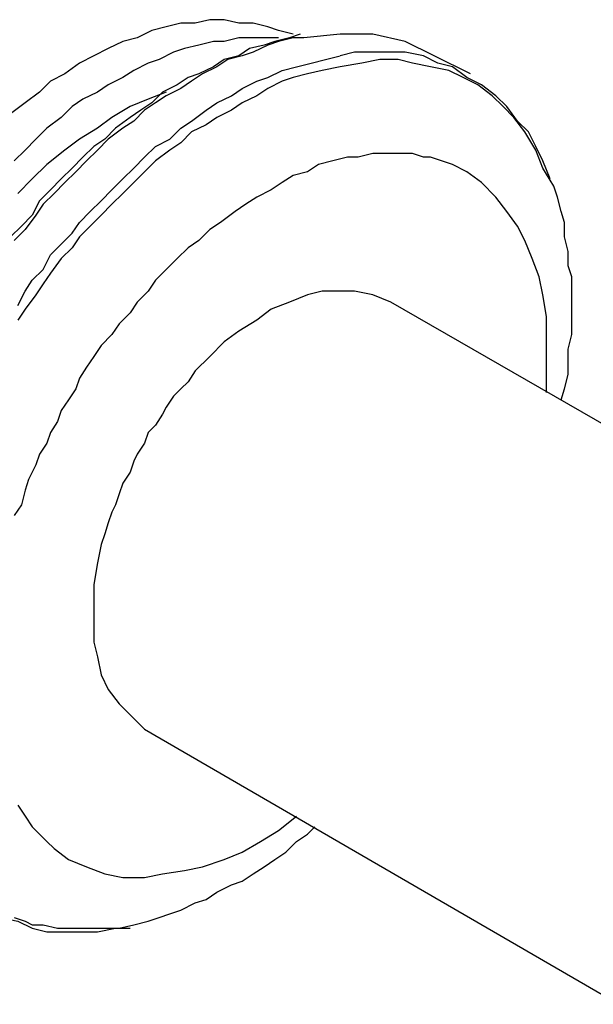
# Model space of a CAD drawing. Extents: x 11366 to 11838, y 1893 to 2127.
# Drawn here: x 11684 to 11711, y 1955 to 2001 of the extents above; entities that cross this region are included whole.
import ezdxf

# ---------------------------------------------------------------- set-up
doc = ezdxf.new("R2010")
doc.units = 0
doc.layers.add('AM_0', color=7, linetype='CONTINUOUS', lineweight=25)

msp = doc.modelspace()

# ---------------------------------------------------------------- linework, layer by layer
at = {"layer": 'AM_0'}
for points in [[(11697.083, 2000.383), (11696.402, 2000.554), (11695.892, 2000.724), (11695.211, 2000.894), (11694.531, 2000.894), (11693.85, 2001.064), (11693.17, 2001.064), (11692.489, 2000.894), (11691.809, 2000.894), (11691.128, 2000.724), (11690.448, 2000.554), (11689.767, 2000.213), (11689.086, 2000.043), (11688.406, 1999.703), (11687.725, 1999.363), (11687.045, 1999.022), (11686.364, 1998.512), (11685.684, 1998.172), (11685.173, 1997.661), (11684.493, 1997.151), (11683.812, 1996.64)], [(11697.423, 2000.383), (11696.913, 2000.213), (11696.232, 2000.043), (11695.722, 1999.873), (11695.041, 1999.703), (11694.531, 1999.363), (11693.85, 1999.192), (11693.34, 1998.852), (11692.659, 1998.512), (11692.149, 1998.342), (11691.639, 1998.001), (11690.958, 1997.661), (11690.448, 1997.151), (11689.937, 1996.81), (11689.427, 1996.47), (11688.746, 1995.96), (11688.236, 1995.449), (11687.725, 1995.109), (11687.215, 1994.599), (11686.704, 1994.088), (11686.194, 1993.578), (11685.684, 1993.067), (11685.173, 1992.557), (11684.833, 1991.876), (11684.323, 1991.366), (11683.812, 1990.856)], [(11696.402, 2000.213), (11695.722, 2000.213), (11695.041, 2000.213), (11694.531, 2000.213), (11693.85, 2000.043), (11693.34, 2000.043), (11692.659, 1999.873), (11691.979, 1999.703), (11691.468, 1999.533), (11690.788, 1999.192), (11690.277, 1999.022), (11689.597, 1998.682), (11689.086, 1998.342), (11688.406, 1998.001), (11687.895, 1997.661), (11687.215, 1997.321), (11686.704, 1996.981), (11686.194, 1996.47), (11685.514, 1995.96), (11685.003, 1995.449), (11684.493, 1994.939), (11683.982, 1994.429)], [(11697.593, 2000.213), (11697.083, 2000.213), (11696.402, 2000.043), (11695.892, 1999.873), (11695.211, 1999.533), (11694.701, 1999.363), (11694.02, 1999.192), (11693.51, 1998.852), (11692.829, 1998.512), (11692.319, 1998.172), (11691.809, 1997.831), (11691.128, 1997.491), (11690.618, 1997.151), (11690.107, 1996.81), (11689.597, 1996.3), (11689.086, 1995.96), (11688.406, 1995.449), (11687.895, 1994.939), (11687.385, 1994.429), (11686.875, 1993.918), (11686.364, 1993.408), (11685.854, 1992.897), (11685.343, 1992.387), (11685.003, 1991.876), (11684.493, 1991.196), (11683.982, 1990.685)], [(11703.718, 1999.363), (11702.357, 2000.043), (11700.826, 2000.383), (11699.295, 2000.383), (11697.593, 2000.213)], [(11684.152, 1987.623), (11684.493, 1988.304), (11684.833, 1988.814), (11685.343, 1989.324), (11685.684, 1990.005), (11686.194, 1990.515), (11686.704, 1991.026), (11687.045, 1991.536), (11687.555, 1992.047), (11688.066, 1992.557), (11688.576, 1993.067), (11689.086, 1993.578), (11689.597, 1994.088), (11690.107, 1994.599), (11690.618, 1995.109), (11691.298, 1995.449), (11691.809, 1995.96), (11692.319, 1996.3), (11693, 1996.81), (11693.51, 1997.151), (11694.191, 1997.491), (11694.701, 1997.831), (11695.382, 1998.172), (11695.892, 1998.342), (11696.573, 1998.682), (11697.253, 1998.852), (11697.934, 1999.022), (11698.614, 1999.192), (11699.295, 1999.363)], [(11709.163, 1993.578), (11708.823, 1994.429), (11708.482, 1995.109), (11708.142, 1995.79), (11707.632, 1996.3), (11707.121, 1996.981), (11706.611, 1997.491), (11705.93, 1998.001), (11705.25, 1998.342), (11704.569, 1998.852), (11703.889, 1999.022), (11703.208, 1999.363), (11702.357, 1999.533), (11701.507, 1999.533), (11700.826, 1999.533), (11699.975, 1999.533), (11699.295, 1999.363)], [(11705.42, 1998.512), (11703.718, 1999.363)], [(11709.333, 1993.238), (11708.823, 1994.088), (11708.482, 1994.939), (11707.972, 1995.79), (11707.461, 1996.47), (11706.951, 1996.981), (11706.441, 1997.491), (11705.76, 1998.001), (11705.079, 1998.342), (11704.399, 1998.682), (11703.548, 1998.852), (11702.698, 1999.022), (11702.017, 1999.192), (11701.166, 1999.192), (11700.316, 1999.022), (11699.295, 1998.852), (11698.444, 1998.682), (11697.764, 1998.512), (11697.083, 1998.342), (11696.573, 1998.172), (11695.892, 1997.831), (11695.382, 1997.491), (11694.701, 1997.151), (11694.191, 1996.81), (11693.51, 1996.47), (11693, 1996.13), (11692.319, 1995.79), (11691.809, 1995.279), (11691.298, 1994.939), (11690.618, 1994.429), (11690.107, 1993.918), (11689.597, 1993.408), (11689.086, 1992.897), (11688.576, 1992.387), (11688.066, 1991.876), (11687.555, 1991.366), (11687.045, 1990.856), (11686.704, 1990.345), (11686.194, 1989.835), (11685.684, 1989.154), (11685.343, 1988.644), (11685.003, 1988.133), (11684.493, 1987.453), (11684.152, 1986.942)], [(11691.128, 1997.661), (11690.277, 1997.321), (11689.427, 1996.981), (11688.576, 1996.47), (11687.895, 1995.96), (11687.045, 1995.449), (11686.364, 1994.939), (11685.514, 1994.258), (11684.833, 1993.578), (11684.152, 1992.897)], [(11708.993, 1983.54), (11708.993, 1984.56), (11708.993, 1985.411), (11708.993, 1986.262), (11708.993, 1987.113), (11708.823, 1988.133), (11708.652, 1988.984), (11708.312, 1989.835), (11707.972, 1990.685), (11707.632, 1991.366), (11707.121, 1992.047), (11706.611, 1992.727), (11705.93, 1993.408), (11705.25, 1993.918), (11704.569, 1994.258), (11703.548, 1994.599), (11703.208, 1994.599), (11702.698, 1994.769), (11702.017, 1994.769), (11701.336, 1994.769), (11700.826, 1994.769), (11700.145, 1994.599), (11699.635, 1994.599), (11698.954, 1994.429), (11698.274, 1994.258), (11697.764, 1993.918), (11697.083, 1993.748), (11696.573, 1993.408), (11696.062, 1993.067), (11695.382, 1992.727), (11694.871, 1992.387), (11694.361, 1992.047), (11693.68, 1991.536), (11693.17, 1991.196), (11692.659, 1990.685), (11692.149, 1990.345), (11691.639, 1989.835), (11691.128, 1989.324), (11690.618, 1988.814), (11690.277, 1988.304), (11689.767, 1987.793), (11689.427, 1987.283), (11688.916, 1986.772), (11688.576, 1986.262), (11688.066, 1985.751), (11687.725, 1985.241), (11687.385, 1984.731), (11687.045, 1984.22), (11686.875, 1983.71), (11686.534, 1983.199), (11686.194, 1982.689), (11686.024, 1982.179), (11685.684, 1981.668), (11685.514, 1981.158), (11685.173, 1980.647), (11685.003, 1980.137), (11684.663, 1979.456), (11684.493, 1978.946), (11684.323, 1978.265), (11683.982, 1977.755)], [(11709.673, 1983.199), (11709.843, 1983.71), (11710.014, 1984.39), (11710.014, 1985.071), (11710.014, 1985.581), (11710.184, 1986.262), (11710.184, 1986.942), (11710.184, 1987.623), (11710.184, 1988.304), (11710.184, 1988.984), (11710.014, 1989.495), (11710.014, 1990.175), (11709.843, 1990.856), (11709.843, 1991.536), (11709.673, 1992.047), (11709.503, 1992.727), (11709.333, 1993.238)], [(11701.677, 1987.793), (11700.826, 1988.133), (11699.975, 1988.304), (11699.295, 1988.304), (11698.444, 1988.304), (11697.764, 1988.133), (11696.913, 1987.793), (11696.062, 1987.453), (11695.382, 1986.942), (11694.531, 1986.432), (11693.85, 1985.922), (11693.17, 1985.241), (11692.489, 1984.56), (11692.149, 1984.05), (11691.809, 1983.71), (11691.468, 1983.37), (11691.128, 1982.859), (11690.958, 1982.519), (11690.618, 1982.008), (11690.277, 1981.668), (11690.107, 1981.158), (11689.767, 1980.647), (11689.597, 1980.307), (11689.427, 1979.797), (11689.086, 1979.286), (11688.916, 1978.776), (11688.746, 1978.265), (11688.576, 1977.925), (11688.406, 1977.415), (11688.236, 1976.904), (11688.066, 1976.394), (11687.895, 1975.543), (11687.725, 1974.522), (11687.725, 1973.672), (11687.725, 1972.651), (11687.725, 1971.8), (11687.895, 1971.12), (11688.066, 1970.269), (11688.406, 1969.588), (11688.916, 1968.908), (11689.427, 1968.397), (11690.107, 1967.717)], [(11720.902, 1976.734), (11701.677, 1987.793)], [(11690.107, 1967.717), (11712.395, 1954.786)], [(11678.878, 1964.144), (11679.048, 1963.293), (11679.389, 1962.613), (11679.899, 1961.932), (11680.239, 1961.251), (11680.75, 1960.741), (11681.43, 1960.231), (11681.941, 1959.72), (11682.621, 1959.38), (11683.302, 1958.87), (11684.152, 1958.699), (11684.833, 1958.359), (11685.514, 1958.189), (11686.364, 1958.189), (11687.215, 1958.189), (11687.895, 1958.189), (11688.746, 1958.359)], [(11684.152, 1964.144), (11684.493, 1963.633), (11684.833, 1963.123), (11685.173, 1962.783), (11685.514, 1962.442), (11685.854, 1962.102), (11686.534, 1961.592), (11687.385, 1961.251), (11688.236, 1960.911), (11689.086, 1960.741), (11690.107, 1960.741), (11690.958, 1960.911), (11691.979, 1961.081), (11692.829, 1961.251), (11693.85, 1961.592), (11694.701, 1961.932), (11695.552, 1962.442), (11696.402, 1962.953), (11697.253, 1963.633)], [(11689.597, 1958.529), (11690.277, 1958.699), (11690.788, 1958.87), (11691.298, 1959.04), (11691.809, 1959.21), (11692.489, 1959.55), (11693, 1959.72), (11693.51, 1960.06), (11694.191, 1960.401), (11694.701, 1960.571), (11695.211, 1960.911), (11695.722, 1961.251), (11696.232, 1961.592), (11696.743, 1961.932), (11697.253, 1962.442), (11697.764, 1962.783), (11698.104, 1963.123)], [(11683.982, 1958.87), (11684.493, 1958.699), (11684.833, 1958.529), (11685.343, 1958.529), (11686.024, 1958.359), (11686.534, 1958.359), (11687.045, 1958.359), (11687.725, 1958.359), (11688.406, 1958.359), (11688.916, 1958.359), (11689.597, 1958.529)], [(11688.916, 1958.359), (11689.427, 1958.359)]]:
    msp.add_lwpolyline(points, dxfattribs=at)

doc.saveas('drawing.dxf')
